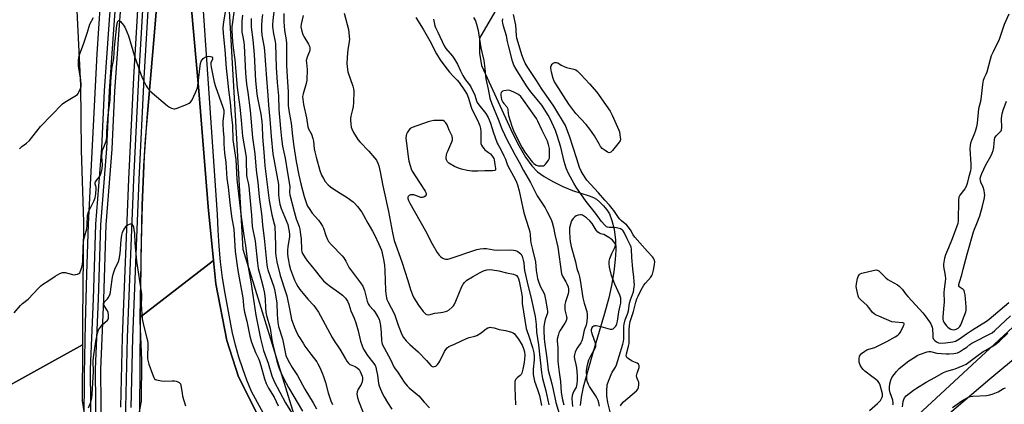
# Model space of a CAD drawing. Units: inches. Extents: x 1279761 to 1285761, y 493452 to 497453.
# Drawn here: x 1283050 to 1283543, y 493833 to 494026 of the extents above; entities that cross this region are included whole.
import ezdxf

# ---------------------------------------------------------------- set-up
doc = ezdxf.new("R2010")
doc.units = ezdxf.units.IN
doc.header["$MEASUREMENT"] = 0
for name, color, linetype in [('BRIDGE-Bridge', 2, 'Continuous'), ('HYDRO-Single Line Stream', 4, 'Continuous'), ('NTRL-Trees', 3, 'Continuous'), ('TRANS-Railroad Bed', 1, 'Continuous'), ('TRANS-Railroad Centerline', 1, 'Continuous'), ('TRANS-Road', 130, 'Continuous'), ('TRANS-Street Sidewalk', 7, 'Continuous'), ('Undefined', 1, 'Continuous')]:
    doc.layers.add(name, color=color, linetype=linetype)

msp = doc.modelspace()

# ---------------------------------------------------------------- linework, layer by layer
at = {"layer": 'BRIDGE-Bridge'}
for points in [[(1283127.33, 494133.2), (1283117.56, 494015.52), (1283114.35, 493978.72), (1283113.21, 493965.7), (1283112.73, 493957.83), (1283112.5, 493952.43), (1283111.66, 493932.85), (1283111.02, 493907.85), (1283110.83, 493885.58), (1283110.75, 493876.76), (1283110.67, 493876.7), (1283110.73, 493875), (1283110.34, 493829.43)], [(1283082.66, 493823.32), (1283082.89, 493848.36), (1283083.28, 493873.38), (1283083.92, 493898.38), (1283084.88, 493923.37), (1283086.43, 493956.13), (1283089.21, 494008.54), (1283090.75, 494033.9)]]:
    msp.add_lwpolyline(points, dxfattribs=at)
at = {"layer": 'HYDRO-Single Line Stream'}
msp.add_lwpolyline([(1283288.29, 494029.54), (1283280.71, 494016.32), (1283280.62, 494008.91), (1283281.57, 494002.79), (1283297.39, 493968.58), (1283300.31, 493962.67), (1283303.74, 493956.86), (1283306.83, 493952.55), (1283309.71, 493949.54), (1283312.99, 493947.2), (1283317.4, 493944.64), (1283322.44, 493942.14), (1283327.28, 493940.13), (1283335.62, 493937.53), (1283337.73, 493936.64), (1283339.18, 493935.79), (1283340.91, 493934.33), (1283342.77, 493932.43), (1283344.47, 493930.4), (1283345.68, 493928.54), (1283346.98, 493925.22), (1283348.02, 493920.73), (1283348.75, 493915.3), (1283348.96, 493910.29), (1283348.63, 493905.56), (1283347.84, 493899.43), (1283346.68, 493892.58), (1283345.4, 493886.49), (1283343.27, 493878.55), (1283337, 493857.7), (1283332.64, 493841.69), (1283331.53, 493836.7), (1283330.98, 493832.63)], dxfattribs=at)
at = {"layer": 'NTRL-Trees'}
msp.add_lwpolyline([(1283626.48, 493944.64), (1283486.85, 493815.33), (1283433.88, 493779.04), (1283399.83, 493755.72), (1283396.08, 493753.16), (1283386.05, 493746.29), (1283372.76, 493744.31), (1283313.24, 493735.46), (1283241.23, 493754.7), (1283193.97, 493807.87), (1283162.34, 493910.59), (1283145.45, 494205.24), (1283157.85, 494238.35), (1283187.15, 494316.55), (1283212.48, 494328.31), (1283308.03, 494327.48), (1283499, 494324.01), (1283584.57, 494401.02)], dxfattribs=at)
at = {"layer": 'TRANS-Railroad Bed'}
for points in [[(1283086.16, 493815.94), (1283085.82, 493850.69), (1283085.82, 493850.81), (1283087.39, 493886.01), (1283088.5, 493923.12), (1283088.51, 493923.25), (1283091.51, 493961.28), (1283092.82, 493990.03), (1283092.83, 493990.1), (1283095.35, 494025.55), (1283097.62, 494056.03)], [(1283102.6, 494055.64), (1283100.34, 494025.19), (1283097.81, 493989.75), (1283096.51, 493961.01), (1283096.5, 493960.92), (1283093.5, 493922.92), (1283092.39, 493885.83), (1283090.82, 493850.65), (1283091.16, 493815.95)], [(1283100.97, 493831.65), (1283101.84, 493866.67), (1283105.02, 493945.84), (1283107.6, 493996.66), (1283110.41, 494044.74)], [(1283115.4, 494044.37), (1283112.6, 493996.38), (1283110.02, 493945.62), (1283106.83, 493866.49), (1283105.97, 493831.55)]]:
    msp.add_lwpolyline(points, dxfattribs=at)
at = {"layer": 'TRANS-Railroad Centerline'}
for points in [[(1283100.82, 493452.49), (1283098.04, 493492.91), (1283096.31, 493534.57), (1283095.29, 493577.42), (1283093.99, 493604.63), (1283092.88, 493627.66), (1283091.87, 493671.22), (1283091.13, 493693.36), (1283090.14, 493714.55), (1283088.44, 493763.11), (1283088.66, 493815.95), (1283088.32, 493850.7), (1283089.89, 493885.92), (1283091, 493923.05), (1283094.01, 493961.12), (1283095.32, 493989.92), (1283097.84, 494025.37), (1283100.11, 494055.83), (1283102.86, 494088.43), (1283105.4, 494128.65), (1283109.42, 494180.28), (1283116.14, 494250.95), (1283120.89, 494307.82), (1283131.93, 494447.25)], [(1283115.62, 493452.49), (1283113.15, 493506.08), (1283109.35, 493551.05), (1283107.31, 493600.11), (1283107.25, 493604.63), (1283106.81, 493638.94), (1283103.76, 493726.15), (1283103.2, 493763.76), (1283103.1, 493799.71), (1283103.47, 493831.6), (1283104.33, 493866.59), (1283107.52, 493945.73), (1283110.1, 493996.52), (1283112.91, 494044.59), (1283113.65, 494051.02), (1283117.18, 494099.8), (1283123.99, 494168.87), (1283125.15, 494186.88), (1283128.91, 494232.33), (1283133.37, 494276.58), (1283136.38, 494313.94), (1283143.13, 494392.46)]]:
    msp.add_lwpolyline(points, dxfattribs=at)
at = {"layer": 'TRANS-Road'}
for points in [[(1283081.75, 493862.93), (1283035.91, 493837.64), (1283036.76, 493893.85), (1283033.66, 493973.28), (1283028.46, 494065.23), (1283025.98, 494130.13), (1283017.86, 494296.62), (1283017.69, 494300.01), (1283011.46, 494361.92), (1283053.17, 494366.2), (1283054.15, 494352.42), (1283057.02, 494302.81), (1283070.55, 494169.06), (1283075.89, 494091.65), (1283080.89, 493992.68), (1283081.13, 493960.35), (1283082.4, 493924.27), (1283081.76, 493875.13)], [(1283147.4, 493905.18), (1283110.75, 493876.76), (1283110.83, 493885.58), (1283111.66, 493932.85), (1283112.5, 493952.43), (1283114.35, 493978.72), (1283117.56, 494015.52), (1283127.33, 494133.2), (1283129.96, 494103.56), (1283140.06, 493990.12), (1283144.76, 493932)]]:
    msp.add_lwpolyline(points, close=True, dxfattribs=at)
msp.add_lwpolyline([(1283498.05, 493813.32), (1283536.28, 493845.84), (1283585.81, 493887.03)], dxfattribs=at)
for points in [[(1283110.34, 493829.43, 0), (1283111.39, 493834.78, 0), (1283111.49, 493855.3, 0), (1283110.73, 493875, 0), (1283110.67, 493876.7, 0), (1283110.75, 493876.76, 0), (1283147.4, 493905.18, 0), (1283148.55, 493893.43, 0), (1283154.03, 493865.15, 0), (1283159.93, 493846.89, 0), (1283176.21, 493814.68, 0)], [(1283035.91, 493837.64, 0), (1283081.75, 493862.93, 0), (1283081.72, 493834.87, 0), (1283082.53, 493829.47, 0), (1283082.74, 493798.31, 0), (1283083.27, 493773.38, 0), (1283086.86, 493662.62, 0), (1283087.54, 493645.38, 0), (1283051.19, 493611.63, 0), (1283050.77, 493617.06, 0), (1283049.32, 493627.85, 0)]]:
    msp.add_polyline3d(points, dxfattribs=at)
at = {"layer": 'TRANS-Street Sidewalk'}
for points in [[(1283176.21, 493814.68), (1283159.93, 493846.89), (1283154.03, 493865.15), (1283148.55, 493893.43), (1283147.4, 493905.18), (1283144.76, 493932), (1283140.06, 493990.12), (1283129.96, 494103.56)], [(1283142.1, 494032.47), (1283149.31, 493928.2), (1283149.54, 493920.25), (1283150.02, 493912.31), (1283150.77, 493904.39), (1283151.78, 493896.5), (1283153.05, 493888.65), (1283156.85, 493868.81), (1283158.31, 493862.86), (1283159.99, 493856.97), (1283161.87, 493851.14), (1283163.97, 493845.39), (1283166.27, 493839.72), (1283193.95, 493789.04)]]:
    msp.add_lwpolyline(points, dxfattribs=at)
at = {"layer": 'Undefined'}
for points, elevation in [([(1283153.27, 494029.48), (1283152.48, 494024.56), (1283152.16, 494021.49), (1283152.28, 494018.78), (1283153.07, 494010.5), (1283153.73, 494001.34), (1283154.5, 493995.42), (1283154.87, 493990.57), (1283155.82, 493984.26), (1283156.21, 493978.32), (1283156.93, 493972.74), (1283157.18, 493965.52), (1283158.59, 493955.59), (1283159.15, 493945.82), (1283159.58, 493941.37), (1283161.23, 493926.91), (1283162.65, 493917.6), (1283163.5, 493912.65), (1283164.72, 493901.85), (1283166.09, 493894.44), (1283168.6, 493877.71), (1283170.97, 493866.14), (1283172.54, 493860.1), (1283173.16, 493858.26), (1283174.87, 493853.69), (1283176.7, 493847.44), (1283177.87, 493844.62), (1283183.54, 493833.95), (1283188.69, 493825.47)], 232), ([(1283157.96, 494031.62), (1283156.68, 494022.14), (1283156.67, 494020.17), (1283157.02, 494014.63), (1283157.35, 494011.63), (1283158.18, 494005.58), (1283159.33, 493991.74), (1283160.61, 493981.88), (1283161.36, 493975.34), (1283161.88, 493967.28), (1283163.74, 493956.78), (1283163.85, 493955.02), (1283164.01, 493947.87), (1283164.17, 493946.72), (1283164.83, 493944.06), (1283165.16, 493942.21), (1283165.55, 493936.6), (1283166.42, 493927.82), (1283166.86, 493922.19), (1283168.24, 493914.82), (1283169.45, 493903.78), (1283169.84, 493901.15), (1283170.39, 493898.72), (1283172.32, 493891.72), (1283173, 493888.59), (1283173.33, 493885.78), (1283173.4, 493881.43), (1283173.64, 493879.25), (1283174.03, 493877.61), (1283175.8, 493871.33), (1283176.69, 493865.36), (1283177.01, 493863.75), (1283179.14, 493854.66), (1283180.09, 493851.63), (1283181.22, 493849.04), (1283182.53, 493846.23), (1283185.03, 493841.64), (1283191.97, 493829.73)], 230), ([(1283177.81, 494031.06), (1283177.08, 494025.18), (1283176.91, 494023.27), (1283176.94, 494022.21), (1283177.45, 494018.55), (1283178.31, 494014.78), (1283178.54, 494013.34), (1283178.76, 494001.68), (1283179.33, 493994.16), (1283180.04, 493987.49), (1283180.19, 493980.64), (1283180.92, 493971.27), (1283181.44, 493966.23), (1283182.01, 493962.28), (1283183.25, 493956.32), (1283184.43, 493949.08), (1283185.49, 493943.18), (1283185.59, 493942.05), (1283185.54, 493939.34), (1283185.7, 493937.93), (1283187.74, 493929.58), (1283188.84, 493926.06), (1283190.27, 493922.13), (1283190.64, 493920.73), (1283191.05, 493918.18), (1283191.29, 493915.97), (1283191.43, 493910.49), (1283191.66, 493909.42), (1283191.98, 493908.66), (1283193.3, 493906.48), (1283194.46, 493904.83), (1283196.15, 493902.73), (1283198.4, 493900.15), (1283200.86, 493897), (1283202.58, 493894.97), (1283203.84, 493893.81), (1283206.04, 493892.03), (1283209.99, 493889.3), (1283212.07, 493887.7), (1283213.52, 493886.23), (1283214.55, 493884.82), (1283215.2, 493883.3), (1283216.22, 493879.91), (1283217.87, 493876.19), (1283218.64, 493873.95), (1283219.87, 493869.99), (1283221.01, 493864.75), (1283221.83, 493862.34), (1283222.58, 493860.8), (1283224.57, 493857.63), (1283227.68, 493853.64), (1283228.34, 493852.6), (1283228.64, 493851.87), (1283228.91, 493850.78), (1283229.49, 493847.71), (1283230.13, 493843.5), (1283230.39, 493842.36), (1283230.67, 493841.55), (1283231.91, 493838.65), (1283232.87, 493836.81), (1283234.5, 493834.05), (1283236.67, 493830.74)], 222), ([(1283212.88, 494028.83), (1283215.04, 494020.68), (1283215.24, 494019.28), (1283215.42, 494017.01), (1283215.46, 494015.88), (1283215.38, 494014.8), (1283214.63, 494010.57), (1283214.45, 494009.12), (1283214.25, 494003.83), (1283214.31, 494002.09), (1283214.75, 493999.53), (1283217.18, 493992.36), (1283217.49, 493991.04), (1283217.63, 493989.94), (1283217.52, 493984.25), (1283217.39, 493982.16), (1283217.11, 493980.73), (1283216.22, 493977.28), (1283216.04, 493976.12), (1283216.04, 493975.28), (1283216.21, 493973.58), (1283216.45, 493971.9), (1283216.65, 493971.08), (1283217.56, 493969.23), (1283219.71, 493965.66), (1283220.67, 493964.53), (1283225.19, 493959.77), (1283228.12, 493956.55), (1283228.98, 493955.39), (1283229.77, 493953.87), (1283230.19, 493952.51), (1283230.94, 493949.46), (1283232.24, 493942.48), (1283232.96, 493939.52), (1283235.11, 493929.7), (1283237.01, 493918.99), (1283237.98, 493915.08), (1283241.79, 493904.45), (1283244.81, 493895.17), (1283246.09, 493890.53), (1283247.05, 493887.91), (1283247.83, 493886.4), (1283250.11, 493882.72), (1283252.43, 493879.62), (1283253.4, 493878.54), (1283253.84, 493878.22), (1283254.28, 493878.05), (1283255.26, 493878.01), (1283258.34, 493878.79), (1283261.26, 493879.07), (1283262.36, 493879.26), (1283264.23, 493879.83), (1283265.47, 493880.49), (1283267.01, 493881.81), (1283267.58, 493882.46), (1283267.88, 493882.94), (1283268.74, 493884.8), (1283271.83, 493892.18), (1283272.4, 493893.22), (1283273.11, 493894.14), (1283274.3, 493895.2), (1283277.12, 493897), (1283281.03, 493899.17), (1283282.62, 493899.92), (1283284.24, 493900.44), (1283285.61, 493900.59), (1283287.08, 493900.46), (1283290.32, 493899.92), (1283294.17, 493899.01), (1283297.75, 493898.3), (1283298.47, 493898.02), (1283299.1, 493897.63), (1283299.82, 493896.76), (1283300.19, 493896.01), (1283300.58, 493894.74), (1283301.75, 493888.96), (1283301.98, 493886.81), (1283302.05, 493883.54), (1283304.05, 493871.07), (1283304.32, 493870.03), (1283305.36, 493867.28), (1283307.15, 493861.56), (1283307.55, 493860.17), (1283307.81, 493858.83), (1283308, 493857.13), (1283308.01, 493855.37), (1283307.55, 493850.73), (1283307.47, 493849.27), (1283307.55, 493848.14), (1283307.81, 493846.46), (1283308.24, 493844.78), (1283309.66, 493840.62), (1283310.64, 493837.49), (1283311.68, 493832.51)], 216), ([(1283351.21, 493832.32), (1283351.71, 493833.3), (1283352.71, 493834.31), (1283359.28, 493839.94), (1283359.97, 493840.79), (1283360.25, 493841.59), (1283360.45, 493843.04), (1283360.39, 493844.2), (1283360.15, 493844.94), (1283359.43, 493846.52), (1283359.28, 493847.32), (1283359.54, 493848.67), (1283360.57, 493851.52), (1283360.64, 493852.06), (1283360.57, 493852.56), (1283360.22, 493853.2), (1283359.67, 493853.69), (1283357.14, 493854.71), (1283355.23, 493855.92), (1283354.46, 493856.65), (1283354.24, 493857.06), (1283354.14, 493857.48), (1283354.23, 493858.49), (1283355.28, 493862.17), (1283355.54, 493863.61), (1283355.66, 493866.49), (1283355.61, 493870.47), (1283355.75, 493872.62), (1283356.18, 493874.63), (1283357.81, 493879.57), (1283358.96, 493884.28), (1283359.48, 493885.9), (1283360.04, 493887.25), (1283361.44, 493890.19), (1283362.86, 493892.72), (1283363.72, 493893.86), (1283366.41, 493896.82), (1283366.98, 493897.66), (1283367.3, 493898.36), (1283367.8, 493900.27), (1283368.32, 493903.06), (1283368.39, 493904.47), (1283368.18, 493905.56), (1283367.83, 493906.32), (1283367.34, 493907), (1283364.83, 493909.58), (1283360.88, 493913.98), (1283358.47, 493916.81), (1283357.66, 493917.95), (1283356.31, 493920.45), (1283355.18, 493922), (1283354.41, 493922.8), (1283351.76, 493924.99), (1283350.9, 493925.81), (1283350.2, 493926.71), (1283347.99, 493930.07), (1283347.14, 493931.17), (1283345.7, 493932.84), (1283343.42, 493935.28), (1283340.2, 493939.03), (1283336.36, 493943.12), (1283334.48, 493945.38), (1283332.5, 493948.18), (1283331.5, 493949.91), (1283330.7, 493951.71), (1283329.44, 493956.02), (1283325.7, 493967.31), (1283324.43, 493970.92), (1283323.69, 493972.62), (1283317.94, 493982.39), (1283311.72, 493991.22), (1283309.16, 493995.2), (1283304.83, 494001.69), (1283303.52, 494003.92), (1283302.66, 494005.87), (1283301.91, 494008.02), (1283299.97, 494014.17), (1283299.41, 494016.42), (1283299.24, 494017.8), (1283298.87, 494022.92), (1283297.74, 494028.26)], 212), ([(1283545.7, 494028.48), (1283543.41, 494023.28), (1283540.94, 494015.71), (1283537.85, 494009.59), (1283536.88, 494007.48), (1283536.32, 494005.68), (1283534.75, 493999.35), (1283534.3, 493998.25), (1283533.32, 493996.49), (1283532.88, 493995.15), (1283532.5, 493993.17), (1283531.94, 493987.26), (1283531.51, 493984.76), (1283530.62, 493981), (1283529.82, 493973.93), (1283529.51, 493971.99), (1283528.89, 493969.74), (1283528.41, 493968.42), (1283527, 493965.15), (1283526.56, 493963.81), (1283526.31, 493962.73), (1283526.24, 493961.03), (1283526.73, 493953.38), (1283526.69, 493951.39), (1283526.53, 493949.99), (1283525.47, 493946.46), (1283524.91, 493943.69), (1283524.43, 493942.19), (1283523.73, 493940.94), (1283521.23, 493937.81), (1283520.75, 493936.76), (1283520.58, 493935.33), (1283520.37, 493925.05), (1283520.22, 493923.56), (1283517.42, 493915.9), (1283515.61, 493911.39), (1283514.05, 493907.88), (1283513.57, 493906.28), (1283513.12, 493904.36), (1283512.98, 493903.26), (1283513.01, 493902.14), (1283513.84, 493897.57), (1283513.97, 493896.01), (1283513.85, 493894.61), (1283513.33, 493890.79), (1283513.26, 493889.07), (1283513.36, 493884.41), (1283512.98, 493880.99), (1283512.7, 493876.84), (1283512.7, 493875.73), (1283512.88, 493874.98), (1283513.2, 493874.32), (1283513.82, 493873.31), (1283514.53, 493872.35), (1283515.17, 493871.74), (1283515.9, 493871.22), (1283516.67, 493870.78), (1283517.21, 493870.57), (1283518.29, 493870.48), (1283518.84, 493870.56), (1283519.39, 493870.75), (1283520.4, 493871.34), (1283521.19, 493872.15), (1283521.64, 493872.87), (1283521.99, 493873.68), (1283523.29, 493877.29), (1283524.13, 493879.37), (1283524.36, 493880.21), (1283524.36, 493881.96), (1283523.83, 493887.9), (1283523.62, 493889.35), (1283523.33, 493890.1), (1283522.88, 493890.67), (1283521.3, 493891.67), (1283520.97, 493891.97), (1283520.75, 493892.49), (1283520.76, 493893.15), (1283521.03, 493894.28), (1283522.15, 493898.02), (1283522.81, 493900.82), (1283524.86, 493908.36), (1283528.07, 493919.54), (1283528.49, 493920.74), (1283529.76, 493923.63), (1283531.21, 493927.51), (1283532.6, 493932.38), (1283533.38, 493935.76), (1283533.66, 493937.69), (1283533.62, 493938.8), (1283533.35, 493940.19), (1283532.9, 493941.85), (1283531.79, 493944.39), (1283531.55, 493945.15), (1283531.46, 493946.24), (1283531.65, 493947.35), (1283532.18, 493948.73), (1283534.17, 493953.06), (1283536.78, 493957.37), (1283537.46, 493958.83), (1283537.89, 493960.16), (1283538.26, 493961.72), (1283538.59, 493965.62), (1283538.79, 493966.59), (1283539.38, 493967.48), (1283541.53, 493969.65), (1283541.83, 493970.08), (1283542.03, 493970.57), (1283542.16, 493971.7), (1283542.06, 493976.08), (1283542.17, 493977.45), (1283542.4, 493978.53), (1283542.95, 493980.38), (1283544.62, 493984.79)], 212), ([(1283050.23, 493961.07), (1283051.41, 493962.23), (1283053.8, 493963.88), (1283055.31, 493965.23), (1283060.76, 493972.2), (1283071.8, 493983.48), (1283072.96, 493984.38), (1283078.04, 493987.41), (1283079.23, 493988.25), (1283079.6, 493988.66), (1283080.04, 493989.36), (1283080.86, 493991.15), (1283081.13, 493992.13), (1283081.18, 493993.13), (1283080.97, 493995.33), (1283079.85, 494002.48), (1283079.77, 494005.01), (1283079.99, 494006.92), (1283080.44, 494008.51), (1283082.3, 494013.36), (1283084.4, 494019.4), (1283085.55, 494023.41), (1283087.39, 494026.82)], 232), ([(1283085.2, 493930.1), (1283087.55, 493934.87), (1283087.89, 493935.69), (1283088.13, 493936.54), (1283088.44, 493938.57), (1283088.66, 493940.91), (1283088.6, 493941.75), (1283088.17, 493943.38), (1283088.19, 493944.03), (1283088.38, 493944.52), (1283088.67, 493944.97), (1283090.1, 493946.77), (1283090.68, 493947.72), (1283091.19, 493948.99), (1283091.6, 493951), (1283091.79, 493953.25), (1283091.58, 493957.14), (1283091.7, 493959.14), (1283091.88, 493960.26), (1283092.12, 493961.09), (1283093.6, 493964.9), (1283093.99, 493966.81), (1283094.01, 493970), (1283094.16, 493972.03), (1283094.73, 493977.82), (1283095.73, 493985.55), (1283096.07, 493994.63), (1283096.46, 494000.52), (1283096.66, 494001.97), (1283097.37, 494005.22), (1283097.54, 494006.31), (1283097.86, 494011.8), (1283099.01, 494022.81), (1283099.34, 494024.44), (1283099.64, 494025.03), (1283099.9, 494025.22), (1283100.24, 494025.14), (1283100.81, 494024.69), (1283102.36, 494022.96), (1283102.98, 494021.96), (1283104.1, 494019.57), (1283104.81, 494017.64), (1283107.81, 494007.41), (1283111.13, 493997.83), (1283111.85, 493996.21), (1283113.71, 493992.53), (1283114.31, 493991.54), (1283115.35, 493990.26)], 234), ([(1283161.92, 494027.83), (1283161.67, 494024.9), (1283161.53, 494022.27), (1283161.66, 494019.38), (1283161.87, 494017.93), (1283162.56, 494014.43), (1283162.78, 494012.77), (1283163.48, 493998.93), (1283163.77, 493995.13), (1283163.99, 493993.37), (1283164.68, 493989.19), (1283165.73, 493980.22), (1283166.98, 493966.73), (1283168.19, 493958.51), (1283168.83, 493950.38), (1283169.66, 493944.22), (1283170.3, 493936.94), (1283171.6, 493927.1), (1283171.98, 493922.81), (1283172.81, 493916.28), (1283174.1, 493902.94), (1283174.32, 493901.81), (1283174.71, 493900.45), (1283177.58, 493891.97), (1283178.15, 493889.81), (1283179.07, 493883.96), (1283179.27, 493878.16), (1283179.58, 493874.03), (1283180.03, 493872.04), (1283181.91, 493865.86), (1283183.69, 493857.65), (1283184.14, 493856.34), (1283185.42, 493853.87), (1283186.83, 493851.53), (1283189.5, 493847.52), (1283193.17, 493840.77), (1283197.27, 493833.94), (1283199.02, 493830.81)], 228), ([(1283166.34, 494026.18), (1283166.23, 494023.57), (1283166.27, 494021.89), (1283167.06, 494015.53), (1283167.77, 494008.3), (1283168.43, 493995.09), (1283169.09, 493988.58), (1283169.44, 493986.35), (1283171.12, 493978.38), (1283171.58, 493974.64), (1283171.75, 493972.39), (1283171.92, 493967.04), (1283172.66, 493959.29), (1283172.89, 493954.8), (1283173.08, 493952.55), (1283174.38, 493943.24), (1283175.24, 493935.2), (1283176.72, 493927.9), (1283177.89, 493923.55), (1283178.09, 493922.36), (1283178.46, 493912.84), (1283178.53, 493909.09), (1283178.66, 493907.41), (1283179.19, 493904.5), (1283180.89, 493897.56), (1283183.52, 493889.46), (1283184.1, 493887.39), (1283185.68, 493880.17), (1283186.57, 493875.57), (1283187.25, 493873.5), (1283188.05, 493871.53), (1283189.33, 493868.67), (1283190.14, 493867.15), (1283192.26, 493863.69), (1283193.23, 493862.24), (1283196.18, 493858.21), (1283199.15, 493854.42), (1283199.72, 493853.49), (1283200.61, 493851.64), (1283202.07, 493848.45), (1283202.59, 493847.1), (1283203.48, 493844.12), (1283204.84, 493838.82), (1283206.18, 493834.85), (1283207.06, 493833.02)], 226), ([(1283171.97, 494028.25), (1283171.56, 494025.52), (1283171.38, 494022.81), (1283171.39, 494020.36), (1283171.63, 494017.96), (1283172.72, 494011.72), (1283172.95, 494009.97), (1283173.49, 494002.97), (1283173.72, 493998.31), (1283174.6, 493987.71), (1283174.92, 493982.89), (1283175.61, 493975.85), (1283176.26, 493967.16), (1283177.11, 493958.53), (1283179.96, 493943.1), (1283180.06, 493941.97), (1283179.96, 493939.5), (1283180, 493938.04), (1283180.28, 493935.36), (1283180.62, 493933.4), (1283181.3, 493931.1), (1283184.57, 493923.07), (1283185.05, 493921.37), (1283185.4, 493919.61), (1283185.54, 493918.17), (1283185.52, 493917.08), (1283184.64, 493911.96), (1283184.52, 493910.26), (1283184.51, 493908.65), (1283184.64, 493906.77), (1283184.91, 493905.07), (1283185.36, 493903.05), (1283186.07, 493900.56), (1283188, 493895.22), (1283188.75, 493893.64), (1283189.58, 493892.12), (1283190.6, 493890.66), (1283192.28, 493888.56), (1283194.63, 493885.84), (1283197.64, 493882.55), (1283200.01, 493879.23), (1283201.04, 493877.48), (1283206.84, 493866.66), (1283207.9, 493864.98), (1283210.76, 493860.83), (1283213.47, 493855.98), (1283214.19, 493854.82), (1283215, 493853.78), (1283215.77, 493853.14), (1283216.66, 493852.68), (1283218.41, 493851.99), (1283219.33, 493851.43), (1283220.32, 493850.52), (1283220.93, 493849.58), (1283221.92, 493847.16), (1283222.1, 493846.37), (1283222.11, 493845.49), (1283221.85, 493844.41), (1283221.33, 493843.1), (1283219.92, 493840.67), (1283219.37, 493839.35), (1283219.23, 493838.26), (1283219.46, 493836.6), (1283219.98, 493834.96), (1283224.33, 493823.86)], 224), ([(1283248.69, 494026.69), (1283252.38, 494020.97), (1283255.73, 494015.02), (1283259.18, 494008.56), (1283261, 494005.6), (1283263.24, 494002.4), (1283265.67, 493999.43), (1283267.59, 493997.17), (1283269.4, 493995.43), (1283270.44, 493994.25), (1283273.24, 493990.05), (1283274.39, 493988.17), (1283274.88, 493987.2), (1283275.17, 493986.44), (1283276.26, 493982.39), (1283276.63, 493981.31), (1283280.22, 493974.14), (1283280.84, 493972.54), (1283281.1, 493971.19), (1283281.23, 493969.5), (1283281.24, 493964.47), (1283281.35, 493963.64), (1283281.58, 493962.86), (1283282.1, 493961.93), (1283282.78, 493961.1), (1283283.38, 493960.54), (1283285.21, 493959.23), (1283286.07, 493958.47), (1283287.22, 493957.22), (1283287.78, 493956.24), (1283288.02, 493955.46), (1283288.31, 493953.14), (1283288.72, 493951.1), (1283288.66, 493950.58), (1283288.44, 493950.33), (1283288.25, 493950.24), (1283287.21, 493950.08), (1283283.3, 493949.98), (1283279.79, 493949.75), (1283276.86, 493949.8), (1283275.69, 493949.92), (1283274.53, 493950.16), (1283271.63, 493950.87), (1283270.05, 493951.34), (1283268.18, 493952.17), (1283265.31, 493953.77), (1283264.87, 493954.14), (1283264.55, 493954.54), (1283264.11, 493955.44), (1283264.01, 493955.96), (1283264.01, 493956.81), (1283264.33, 493958.81), (1283264.74, 493959.92), (1283266.79, 493964.55), (1283267.07, 493965.37), (1283267.19, 493966.19), (1283266.93, 493967.27), (1283265.43, 493970.32), (1283264.46, 493973.08), (1283263.84, 493974), (1283263.08, 493974.76), (1283262.39, 493975.12), (1283261.28, 493975.24), (1283257.77, 493975.12), (1283256.33, 493974.93), (1283254.94, 493974.51), (1283246.92, 493971.7), (1283245.94, 493971.16), (1283245.21, 493970.36), (1283244.6, 493969.42), (1283244.09, 493968.43), (1283243.88, 493967.64), (1283243.82, 493966.52), (1283244.07, 493963.7), (1283244.94, 493957.13), (1283245.33, 493954.9), (1283245.91, 493952.61), (1283246.44, 493950.92), (1283246.95, 493949.88), (1283250.53, 493944.21), (1283253.43, 493939.84), (1283253.82, 493939.11), (1283253.97, 493938.4), (1283253.85, 493937.97), (1283253.38, 493937.36), (1283252.76, 493936.86), (1283252.05, 493936.58), (1283251.27, 493936.67), (1283249.08, 493937.52), (1283247.71, 493937.91), (1283246.89, 493938.06), (1283246.13, 493938.03), (1283245.49, 493937.7), (1283245, 493937.19), (1283244.81, 493936.78), (1283244.81, 493936.08), (1283245.1, 493935.07), (1283245.67, 493933.8), (1283253.57, 493919.95), (1283256.93, 493913.4), (1283259.48, 493909.18), (1283260.49, 493907.8), (1283261.27, 493907.01), (1283261.92, 493906.51), (1283262.88, 493906.03), (1283263.65, 493905.83), (1283264.7, 493905.82), (1283265.52, 493905.98), (1283279.33, 493910.56), (1283281, 493910.95), (1283282.7, 493911.19), (1283284.12, 493911.14), (1283287.82, 493910.45), (1283289.41, 493910.26), (1283296.03, 493910.44), (1283297.69, 493910.33), (1283298.75, 493910.07), (1283299.79, 493909.6), (1283300.75, 493909), (1283301.29, 493908.45), (1283301.94, 493907.29), (1283302.56, 493905.37), (1283302.8, 493904.13), (1283303.01, 493901.62), (1283303.25, 493900.2), (1283305.07, 493892.14), (1283306.41, 493886.94), (1283308.52, 493877.02), (1283309, 493873.12), (1283309.2, 493869.21), (1283310.13, 493862.97), (1283311.61, 493849.09), (1283312.2, 493846.15), (1283313.84, 493839.93), (1283315.31, 493832.81)], 214), ([(1283257.58, 494025.9), (1283258.31, 494022.59), (1283258.55, 494021.79), (1283259.77, 494019.33), (1283262.92, 494012.51), (1283263.85, 494011.15), (1283267.16, 494007.34), (1283268.18, 494005.93), (1283269.6, 494003.42), (1283271.09, 493999.98), (1283272.3, 493997.69), (1283273.7, 493995.49), (1283275.66, 493993.11), (1283276.33, 493992.05), (1283278.25, 493987.86), (1283279.18, 493985.02), (1283279.51, 493984.28), (1283280.33, 493983.07), (1283283.79, 493978.67), (1283284.98, 493976.63), (1283285.49, 493975.56), (1283286.11, 493973.92), (1283287.44, 493969.59), (1283289.55, 493963.84), (1283289.99, 493962.99), (1283291.39, 493960.65), (1283292.9, 493957.51), (1283293.59, 493955.92), (1283294.5, 493953.32), (1283294.99, 493952.21), (1283298.47, 493945.85), (1283299.2, 493944.34), (1283299.66, 493943.04), (1283300.44, 493940.05), (1283302.83, 493929.02), (1283305.4, 493921.11), (1283305.86, 493919.48), (1283306.08, 493918.15), (1283306.25, 493915.36), (1283306.42, 493914.02), (1283307.15, 493910.67), (1283308.67, 493904.42), (1283308.98, 493900.13), (1283309.69, 493896.16), (1283310.14, 493894.6), (1283310.85, 493892.72), (1283311.33, 493891.69), (1283312.62, 493889.33), (1283313.13, 493888.09), (1283313.68, 493885.65), (1283314.52, 493881.01), (1283314.7, 493879.6), (1283314.67, 493878.81), (1283314.43, 493877.85), (1283313.55, 493875.54), (1283313.18, 493874.17), (1283312.92, 493871.88), (1283312.89, 493869.85), (1283312.99, 493866.08), (1283313.13, 493864.41), (1283314.37, 493856.24), (1283315.08, 493850.29), (1283316.95, 493843.35), (1283318.3, 493836.53), (1283318.86, 493834.07), (1283320.53, 493828.55)], 212), ([(1283277.66, 494026.78), (1283278.63, 494025.03), (1283279.22, 494023.4), (1283279.99, 494020.31), (1283281.36, 494011.57), (1283282.79, 494005.24), (1283283.37, 494001.22), (1283283.6, 493997.39), (1283283.79, 493996.1), (1283284.97, 493990.92), (1283285.9, 493986.31), (1283286.74, 493983.49), (1283289.97, 493975.93), (1283291.89, 493971.04), (1283293.14, 493968.16), (1283294.02, 493966.35), (1283298.36, 493958.25), (1283300.59, 493954.29), (1283302.72, 493950.2), (1283306.24, 493944.19), (1283309.57, 493937.41), (1283313.47, 493931.43), (1283314.43, 493929.82), (1283316.19, 493926.35), (1283316.7, 493925.17), (1283317.06, 493924.09), (1283317.72, 493921.6), (1283318.3, 493918.19), (1283319.85, 493911.81), (1283321.74, 493898.49), (1283322.22, 493897.21), (1283323.9, 493894.5), (1283324.42, 493893.49), (1283324.98, 493891.9), (1283325.14, 493890.77), (1283325.15, 493889.6), (1283325.02, 493888.47), (1283323.75, 493884.43), (1283323.44, 493883.03), (1283323.31, 493881.91), (1283323.32, 493881.09), (1283323.42, 493880.36), (1283324.25, 493877.15), (1283324.31, 493876.33), (1283324.25, 493875.78), (1283323.99, 493874.98), (1283323.34, 493873.7), (1283320.95, 493869.93), (1283320.41, 493868.93), (1283319.97, 493867.6), (1283319.62, 493865.67), (1283319.62, 493864.84), (1283319.88, 493861.35), (1283319.86, 493857.06), (1283319.93, 493854.5), (1283320.46, 493849.23), (1283321.24, 493844.57), (1283321.58, 493839.13), (1283322.18, 493835.33), (1283322.84, 493832.85)], 210), ([(1283346.02, 493829.38), (1283344.86, 493834.01), (1283344.43, 493837.43), (1283344.33, 493839.72), (1283344.66, 493842.82), (1283345.25, 493844.8), (1283346.54, 493848.13), (1283347.11, 493849.18), (1283348.73, 493851.7), (1283349.3, 493852.89), (1283350.54, 493857.22), (1283352.5, 493863.31), (1283352.76, 493864.56), (1283352.88, 493865.9), (1283352.98, 493869.44), (1283352.91, 493872.21), (1283353.04, 493873.34), (1283353.66, 493875.48), (1283354.94, 493878.83), (1283355.2, 493879.96), (1283355.77, 493883.79), (1283356.28, 493885.49), (1283357.69, 493889.45), (1283358.18, 493891.88), (1283358.24, 493892.99), (1283358.18, 493894.42), (1283357.98, 493896.7), (1283357.38, 493900.98), (1283356.95, 493906.67), (1283356.82, 493910.76), (1283356.63, 493911.87), (1283356.32, 493912.69), (1283354.58, 493916.03), (1283353.11, 493919.21), (1283352.64, 493919.89), (1283352.27, 493920.25), (1283351.19, 493920.91), (1283349.23, 493921.47), (1283348.07, 493921.65), (1283345.55, 493921.69), (1283344.76, 493921.81), (1283344.24, 493922.05), (1283343.43, 493922.77), (1283341.77, 493924.72), (1283338.74, 493928.83), (1283334.04, 493934.62), (1283329.02, 493941.83), (1283327.86, 493943.8), (1283325.24, 493948.71), (1283323.99, 493951.32), (1283323, 493954.74), (1283321.33, 493961.85), (1283319.53, 493967.66), (1283318.64, 493970.11), (1283316.09, 493975.95), (1283314.95, 493977.93), (1283311.78, 493982.81), (1283306.38, 493989.53), (1283304.17, 493992.61), (1283299.01, 494000.83), (1283297.82, 494002.94), (1283297.12, 494004.84), (1283295.25, 494012.07), (1283294.64, 494014.68), (1283294.17, 494017.49), (1283292.6, 494022.47), (1283292.28, 494023.84), (1283292.22, 494024.92), (1283292.35, 494026.02)], 210), ([(1283115.35, 493990.26), (1283116.63, 493989.04), (1283124.43, 493982.48), (1283125.4, 493981.79), (1283126.47, 493981.32), (1283127.58, 493981.06), (1283128.14, 493981.08), (1283128.7, 493981.2), (1283133.94, 493983.23), (1283135.28, 493983.82), (1283135.96, 493984.29), (1283136.61, 493985.21), (1283138.6, 493989.55), (1283139.37, 493991.47), (1283139.8, 493993.86), (1283140.67, 494002.62), (1283140.9, 494003.77), (1283141.3, 494004.86), (1283141.73, 494005.59), (1283142.3, 494006.2), (1283143.27, 494006.83), (1283144.33, 494007.28), (1283145.12, 494007.4), (1283145.87, 494007.28), (1283146.54, 494007), (1283146.92, 494006.62), (1283147, 494006.29), (1283146.92, 494005.82), (1283146.17, 494004.09), (1283146.05, 494003.28), (1283146.2, 494001.87), (1283146.7, 493999.3), (1283147.83, 493994.4), (1283148.43, 493992.13), (1283150.18, 493987.09), (1283152.13, 493981.91), (1283152.57, 493980.28), (1283152.6, 493978.77), (1283152.14, 493974.78), (1283152.07, 493973.45), (1283152.26, 493970.17), (1283152.68, 493966.7), (1283152.63, 493963.49), (1283152.76, 493961.14), (1283152.99, 493958.79), (1283153.59, 493954.16), (1283154.15, 493946.16), (1283154.72, 493941.9), (1283155.54, 493933.95), (1283156.47, 493927.08), (1283157.55, 493920.84), (1283158.35, 493909.6), (1283159.55, 493900.07), (1283162.15, 493886.4), (1283162.32, 493884.95), (1283162.41, 493882.42), (1283162.56, 493881.03), (1283162.93, 493879.33), (1283164.17, 493874.8), (1283165.64, 493867.31), (1283166.48, 493864.17), (1283168.41, 493859.15), (1283169.99, 493856.05), (1283170.54, 493854.7), (1283171.17, 493852.61), (1283172.89, 493845.95), (1283173.75, 493843.51), (1283174.95, 493841.21), (1283177.88, 493836.67), (1283179.74, 493832.31)], 234), ([(1283047.65, 493879.01), (1283050.8, 493882.59), (1283051.77, 493883.53), (1283054.55, 493885.72), (1283059.81, 493891.36), (1283060.87, 493892.4), (1283061.77, 493893.12), (1283064.89, 493895.06), (1283068.2, 493897.36), (1283070.46, 493898.55), (1283071.75, 493899.07), (1283072.27, 493899.17), (1283073.11, 493899.13), (1283076.83, 493898.18), (1283077.97, 493898.01), (1283078.52, 493898.05), (1283079.3, 493898.29), (1283080.02, 493898.68), (1283080.41, 493899.02), (1283080.7, 493899.46), (1283081.01, 493900.21), (1283081.49, 493901.84), (1283081.78, 493903.21), (1283081.92, 493904.92), (1283082.12, 493911.66), (1283082.36, 493914.7), (1283082.84, 493916.94), (1283083.92, 493920.93), (1283084.18, 493922.76), (1283084.4, 493927.67), (1283084.71, 493928.95), (1283085.2, 493930.1)], 234), ([(1283340.79, 493832.21), (1283340.42, 493833.95), (1283340.07, 493835.09), (1283339.48, 493836.34), (1283338.81, 493837.52), (1283335.71, 493842.11), (1283335.21, 493843.13), (1283334.59, 493844.73), (1283334.4, 493845.56), (1283334.32, 493846.44), (1283334.3, 493850.02), (1283334.79, 493852.85), (1283335.45, 493855.33), (1283336.56, 493857.67), (1283338.61, 493861.18), (1283338.97, 493862.2), (1283338.98, 493862.95), (1283338.79, 493863.79), (1283337.19, 493867.98), (1283336.83, 493869.11), (1283336.74, 493869.7), (1283336.74, 493870.57), (1283336.83, 493871.13), (1283337.01, 493871.64), (1283337.33, 493872.05), (1283337.98, 493872.49), (1283338.48, 493872.62), (1283339, 493872.62), (1283341.46, 493872.14), (1283346, 493870.78), (1283346.55, 493870.7), (1283347.07, 493870.73), (1283347.55, 493870.93), (1283347.99, 493871.26), (1283348.89, 493872.28), (1283349.43, 493873.35), (1283349.8, 493874.72), (1283350.37, 493879.35), (1283351.1, 493882.39), (1283351.35, 493883.83), (1283351.44, 493885.24), (1283351.37, 493886.25), (1283350.93, 493887.8), (1283348.48, 493893.22), (1283346.78, 493897.61), (1283345.79, 493901.8), (1283345.57, 493903.47), (1283345.66, 493904.81), (1283345.97, 493906.18), (1283346.99, 493908.67), (1283348.48, 493911.68), (1283348.69, 493912.39), (1283348.7, 493913.08), (1283348.42, 493913.79), (1283347.96, 493914.47), (1283347.21, 493915.31), (1283346.4, 493915.98), (1283345.45, 493916.6), (1283342.86, 493918.07), (1283342.06, 493918.22), (1283341.42, 493918.43), (1283340.73, 493918.77), (1283339.96, 493919.31), (1283339.04, 493920.32), (1283337.01, 493923.6), (1283335.89, 493924.96), (1283334.17, 493926.51), (1283333.26, 493927.2), (1283332.24, 493927.74), (1283331.71, 493927.92), (1283331.16, 493928), (1283330.06, 493927.86), (1283329.03, 493927.43), (1283328.35, 493926.9), (1283327.53, 493926.09), (1283326.98, 493925.42), (1283326.7, 493924.94), (1283326.14, 493923.37), (1283325.76, 493921.45), (1283325.73, 493919.72), (1283325.84, 493916.35), (1283326.06, 493914.57), (1283326.62, 493912.08), (1283328.76, 493904.47), (1283329.45, 493901.06), (1283330.37, 493898.24), (1283330.72, 493896.89), (1283331.05, 493895.21), (1283332.43, 493886.5), (1283333.13, 493883.69), (1283334.35, 493879.53), (1283334.57, 493878.07), (1283334.61, 493876.64), (1283334.46, 493874.68), (1283334.29, 493873.58), (1283334.06, 493872.82), (1283333.05, 493870.25), (1283332.17, 493866.02), (1283331.86, 493864.92), (1283331.32, 493863.85), (1283329.84, 493861.81), (1283329.4, 493861.08), (1283328.58, 493859.21), (1283328.17, 493857.83), (1283328.11, 493857.04), (1283328.21, 493855.99), (1283328.97, 493853.09), (1283329.26, 493851.38), (1283329.59, 493847.65), (1283329.62, 493845.29), (1283329.47, 493843.57), (1283329.27, 493842.45), (1283328.98, 493841.69), (1283327.89, 493839.79), (1283327.33, 493838.58), (1283327.04, 493837.48), (1283326.92, 493836.04), (1283327.02, 493834.04), (1283327.22, 493832.05)], 208), ([(1283084.75, 493831.41), (1283086, 493834.27), (1283086.44, 493836.18), (1283086.65, 493838.19), (1283087.34, 493849.5), (1283087.34, 493850.65), (1283087.14, 493853.47), (1283087.18, 493854.96), (1283087.52, 493857.92), (1283088.48, 493864.58), (1283088.78, 493866.29), (1283089.35, 493868.79), (1283089.9, 493870.38), (1283090.79, 493871.79), (1283091.72, 493872.88), (1283094.3, 493875.31), (1283094.76, 493875.99), (1283094.9, 493876.52), (1283094.92, 493877.95), (1283094.71, 493879.09), (1283094.35, 493879.86), (1283093.11, 493881.82), (1283092.73, 493882.56), (1283092.58, 493883.27), (1283092.66, 493883.94), (1283092.84, 493884.39), (1283093.14, 493884.8), (1283094.34, 493885.94), (1283094.69, 493886.38), (1283095.44, 493887.95), (1283095.76, 493889.07), (1283096.08, 493890.75), (1283096.88, 493896.85), (1283097.14, 493898.29), (1283098.02, 493900.75), (1283099.85, 493904.67), (1283100.22, 493905.75), (1283100.62, 493908.56), (1283101.22, 493915.43), (1283101.53, 493917.72), (1283101.87, 493919.12), (1283102.56, 493920.66), (1283103.11, 493921.54), (1283103.72, 493922.33), (1283104.56, 493922.99), (1283105.33, 493923.34), (1283105.83, 493923.47), (1283106.28, 493923.43), (1283106.46, 493923.33), (1283106.89, 493922.82), (1283107.31, 493921.89), (1283107.6, 493920.55), (1283107.79, 493918.74), (1283108.01, 493913.84), (1283108.9, 493904.76), (1283109.8, 493898.21), (1283110.88, 493891.65)], 236), ([(1283475.98, 493830.11), (1283479.96, 493833.63), (1283481.4, 493835.09), (1283482.02, 493836.02), (1283482.32, 493836.77), (1283482.44, 493837.29), (1283482.41, 493838.33), (1283481.23, 493842.81), (1283480.79, 493843.95), (1283480.12, 493844.79), (1283479.03, 493845.72), (1283477.19, 493847.15), (1283473.58, 493849.75), (1283472.79, 493850.52), (1283472.11, 493851.38), (1283471.31, 493852.79), (1283470.83, 493854.3), (1283470.77, 493855.94), (1283470.98, 493857.24), (1283471.4, 493857.92), (1283472.02, 493858.51), (1283473.68, 493859.77), (1283474.68, 493860.4), (1283475.62, 493860.78), (1283478.61, 493861.56), (1283479.69, 493862), (1283484.67, 493864.64), (1283488.84, 493866.98), (1283490.09, 493867.78), (1283490.77, 493868.4), (1283491.41, 493869.33), (1283493.05, 493872.4), (1283493.34, 493873.11), (1283493.4, 493873.5), (1283493.24, 493873.77), (1283492.62, 493873.96), (1283488.81, 493874.19), (1283487.21, 493874.5), (1283480.63, 493877.19), (1283479.03, 493877.93), (1283478.13, 493878.53), (1283477.54, 493879.09), (1283475.57, 493881.66), (1283474.72, 493882.64), (1283471.42, 493885.55), (1283470.68, 493886.52), (1283470.26, 493887.51), (1283469.57, 493890.36), (1283469.32, 493892.03), (1283469.39, 493893.48), (1283469.9, 493896.13), (1283470.23, 493897.15), (1283470.77, 493897.96), (1283471.35, 493898.42), (1283472.14, 493898.73), (1283478.44, 493900.29), (1283479.28, 493900.38), (1283479.73, 493900.35), (1283480.26, 493900.16), (1283480.66, 493899.91), (1283481.51, 493899.17), (1283484.16, 493896.51), (1283485.19, 493895.62), (1283486.29, 493894.9), (1283489.92, 493892.92), (1283490.75, 493892.35), (1283491.32, 493891.84), (1283492.45, 493890.56), (1283494.04, 493888.45), (1283495.14, 493887.14), (1283499.09, 493882.7), (1283502.65, 493878.94), (1283503.89, 493877.48), (1283506.03, 493874.42), (1283506.64, 493873.42), (1283507.02, 493872.63), (1283507.29, 493871.79), (1283507.46, 493870.92), (1283507.6, 493867.69), (1283507.74, 493866.54), (1283508.04, 493865.79), (1283508.7, 493865.01), (1283509.51, 493864.39), (1283510.14, 493864.06), (1283510.6, 493863.92), (1283511.43, 493863.82), (1283514.05, 493863.91), (1283517.65, 493864.41), (1283518.98, 493864.79), (1283521.03, 493865.86), (1283524.49, 493868.38), (1283527.55, 493870.46), (1283534.54, 493874.81), (1283535.97, 493875.76), (1283545.8, 493884.12)], 214), ([(1283110.88, 493891.65), (1283111.19, 493889.59), (1283111.3, 493888.24), (1283111.33, 493886.63), (1283111.13, 493883.25), (1283111.71, 493875.86), (1283112.29, 493872.81), (1283114.1, 493866.26), (1283114.33, 493865.14), (1283114.49, 493863.72), (1283114.61, 493861.72), (1283114.36, 493857.92), (1283114.42, 493855.97), (1283114.7, 493854.56), (1283115.08, 493853.16), (1283116.8, 493848.21), (1283117.46, 493846.63), (1283117.95, 493845.97), (1283118.38, 493845.63), (1283118.88, 493845.4), (1283119.72, 493845.16), (1283121.46, 493844.85), (1283122.64, 493844.75), (1283126.78, 493844.96), (1283127.96, 493844.92), (1283128.78, 493844.74), (1283129.56, 493844.46), (1283130.26, 493844.1), (1283130.63, 493843.77), (1283130.89, 493843.32), (1283131.11, 493842.52), (1283131.67, 493838.72), (1283131.98, 493837.27), (1283133.46, 493832.42)], 236), ([(1283487.69, 493832.81), (1283487.83, 493833.24), (1283487.87, 493833.74), (1283487.59, 493835.17), (1283486.34, 493838.93), (1283485.98, 493840.34), (1283485.92, 493841.51), (1283486.19, 493843.43), (1283486.66, 493845.28), (1283487.23, 493846.52), (1283489.5, 493849.52), (1283490.83, 493851.04), (1283495.62, 493854.89), (1283498.59, 493856.79), (1283499.86, 493857.52), (1283500.93, 493858.02), (1283504.86, 493859.35), (1283505.71, 493859.53), (1283506.47, 493859.51), (1283509.62, 493858.81), (1283514.41, 493858.33), (1283515.83, 493858.38), (1283518.13, 493858.6), (1283519.26, 493858.76), (1283520.08, 493858.96), (1283521.08, 493859.45), (1283523.02, 493860.68), (1283524.67, 493861.81), (1283526.29, 493863.07), (1283527.29, 493863.71), (1283537.37, 493869), (1283538.72, 493870.05), (1283541.39, 493872.67), (1283546.64, 493877.45)], 216)]:
    msp.add_lwpolyline(points, dxfattribs=dict(at, elevation=elevation))
for points, elevation in [([(1283345.53, 493959.05), (1283344.79, 493959.31), (1283343.57, 493960.14), (1283342.14, 493961.25), (1283341.32, 493962.1), (1283340.67, 493963.1), (1283338.17, 493967.52), (1283335.88, 493970.9), (1283334.08, 493973.18), (1283328.97, 493978.65), (1283327.33, 493980.62), (1283325.38, 493983.34), (1283318.79, 493993.49), (1283318.02, 493994.9), (1283317.53, 493996.22), (1283316.72, 493999.39), (1283316.34, 494001.31), (1283316.36, 494002.09), (1283316.54, 494002.6), (1283317, 494003.31), (1283317.61, 494003.93), (1283318.23, 494004.18), (1283318.55, 494004.22), (1283319.19, 494004.17), (1283319.87, 494004), (1283321.62, 494002.83), (1283322.97, 494002.14), (1283324.27, 494001.69), (1283327.89, 494000.89), (1283328.9, 494000.47), (1283329.59, 494000), (1283331.44, 493998.15), (1283335.75, 493993.55), (1283339.38, 493989.31), (1283340.62, 493987.67), (1283346.03, 493979.8), (1283347.06, 493977.78), (1283350.42, 493970.3), (1283350.69, 493969.47), (1283350.97, 493968.07), (1283351.17, 493966.66), (1283351.2, 493965.84), (1283351.04, 493965.06), (1283350.62, 493964.32), (1283347.27, 493960.11), (1283346.46, 493959.32), (1283346.01, 493959.1)], 214), ([(1283295.15, 493990.29), (1283292.9, 493990.07), (1283292.15, 493989.86), (1283291.76, 493989.6), (1283291.53, 493989.23), (1283291.35, 493988.5), (1283291.3, 493987.7), (1283291.41, 493986.69), (1283291.71, 493985.66), (1283292.33, 493984.39), (1283292.81, 493983.71), (1283294.26, 493982.06), (1283294.66, 493981.39), (1283294.85, 493980.64), (1283294.99, 493978.76), (1283295.17, 493977.67), (1283296.76, 493972.42), (1283297.65, 493970.23), (1283300.46, 493964.35), (1283301.78, 493961.78), (1283303.31, 493959.35), (1283306.36, 493955.33), (1283307.08, 493954.51), (1283307.93, 493953.71), (1283309.06, 493952.83), (1283309.56, 493952.59), (1283310.1, 493952.46), (1283311.84, 493952.44), (1283312.67, 493952.57), (1283313.17, 493952.76), (1283313.77, 493953.28), (1283314.43, 493954.17), (1283315.17, 493955.39), (1283315.62, 493956.41), (1283315.75, 493957.23), (1283315.78, 493958.08), (1283315.66, 493961.23), (1283315.24, 493963.16), (1283314.72, 493964.77), (1283311.95, 493970.22), (1283309.93, 493974.94), (1283309.24, 493976.21), (1283308.42, 493977.43), (1283302.76, 493985.4), (1283301.28, 493987.22), (1283300.24, 493988.12), (1283298.16, 493989.25), (1283296.27, 493990.1)], 208)]:
    msp.add_lwpolyline(points, close=True, dxfattribs=dict(at, elevation=elevation))
for points in [[(1283182.58, 494028.68, 220), (1283182.64, 494024.55, 220), (1283182.76, 494022.49, 220), (1283183.06, 494020.17, 220), (1283183.85, 494015.61, 220), (1283184.05, 494013.67, 220), (1283183.97, 494002.76, 220), (1283184.24, 493997.1, 220), (1283184.81, 493989.49, 220), (1283184.82, 493982.64, 220), (1283185.28, 493979.25, 220), (1283186.3, 493973.87, 220), (1283186.96, 493967.43, 220), (1283187.58, 493962.22, 220), (1283188.77, 493954.6, 220), (1283190.1, 493947.82, 220), (1283191.15, 493943.54, 220), (1283192.89, 493937.19, 220), (1283194.22, 493933.15, 220), (1283194.57, 493932.38, 220), (1283195.27, 493931.16, 220), (1283196.85, 493928.82, 220), (1283200.01, 493925.27, 220), (1283201.22, 493923.57, 220), (1283202.01, 493922.31, 220), (1283202.47, 493921.23, 220), (1283203.7, 493917.57, 220), (1283204.51, 493915.71, 220), (1283205.06, 493914.7, 220), (1283206.58, 493912.89, 220), (1283211.84, 493907.46, 220), (1283212.77, 493906.38, 220), (1283213.71, 493904.86, 220), (1283215.42, 493901.51, 220), (1283215.99, 493900.58, 220), (1283221.09, 493893.89, 220), (1283222.18, 493892.2, 220), (1283223.08, 493890.13, 220), (1283224.36, 493884.73, 220), (1283224.85, 493883.39, 220), (1283225.57, 493882.39, 220), (1283227.56, 493880.28, 220), (1283228.27, 493879.38, 220), (1283229.8, 493876.99, 220), (1283230.37, 493875.74, 220), (1283230.8, 493874.2, 220), (1283231.06, 493872.58, 220), (1283231.4, 493868.98, 220), (1283231.5, 493865.13, 220), (1283231.69, 493864.08, 220), (1283231.95, 493863.33, 220), (1283236.15, 493855.53, 220), (1283237.71, 493851.95, 220), (1283238.12, 493851.33, 220), (1283239.98, 493848.95, 220), (1283242.91, 493844.28, 220), (1283244.36, 493842.47, 220), (1283245.35, 493841.4, 220), (1283249.39, 493838.13, 220), (1283250.22, 493837.36, 220), (1283252.94, 493834.2, 220), (1283255.61, 493831.41, 220)], [(1283192.26, 494027.71, 218), (1283191.28, 494023.36, 218), (1283191.22, 494022.14, 218), (1283191.6, 494019.87, 218), (1283192.08, 494018.21, 218), (1283192.63, 494017.18, 218), (1283195.04, 494013.45, 218), (1283195.49, 494012.43, 218), (1283195.7, 494011.38, 218), (1283195.62, 494010.55, 218), (1283195.42, 494009.71, 218), (1283195.05, 494008.61, 218), (1283194.31, 494006.9, 218), (1283193.91, 494005.26, 218), (1283193.92, 494004.13, 218), (1283194.31, 494000.67, 218), (1283194.09, 493995.36, 218), (1283193.78, 493993.64, 218), (1283192.26, 493988.6, 218), (1283192.07, 493987.2, 218), (1283192.08, 493985.79, 218), (1283192.49, 493983.18, 218), (1283193.94, 493976.57, 218), (1283194.68, 493972.08, 218), (1283195.04, 493971.02, 218), (1283196.48, 493968.43, 218), (1283197.24, 493966.26, 218), (1283197.48, 493964.8, 218), (1283197.88, 493960.94, 218), (1283198.13, 493959.56, 218), (1283198.77, 493956.86, 218), (1283200.61, 493950.23, 218), (1283201.51, 493947.87, 218), (1283202.44, 493946.12, 218), (1283203.39, 493944.71, 218), (1283204.92, 493943.03, 218), (1283205.97, 493942.07, 218), (1283207.15, 493941.21, 218), (1283210.79, 493938.78, 218), (1283214.32, 493936.72, 218), (1283217.37, 493934.48, 218), (1283218.18, 493933.69, 218), (1283219.46, 493932.2, 218), (1283221.65, 493929.23, 218), (1283222.59, 493927.8, 218), (1283224.7, 493923.81, 218), (1283227.1, 493919.83, 218), (1283228.05, 493918.04, 218), (1283230.3, 493913.36, 218), (1283231.48, 493910.22, 218), (1283231.86, 493908.83, 218), (1283232.54, 493905.65, 218), (1283232.99, 493902.82, 218), (1283233.16, 493900.18, 218), (1283233.49, 493890.07, 218), (1283233.69, 493888.38, 218), (1283234.04, 493886.45, 218), (1283234.28, 493885.65, 218), (1283234.74, 493884.6, 218), (1283238.01, 493878.34, 218), (1283239.99, 493872.79, 218), (1283241.78, 493868.11, 218), (1283242.6, 493866.64, 218), (1283243.96, 493864.88, 218), (1283245.83, 493863.08, 218), (1283249.99, 493859.35, 218), (1283254.11, 493855.01, 218), (1283256.19, 493852.53, 218), (1283256.55, 493852.24, 218), (1283256.98, 493852.05, 218), (1283257.48, 493851.97, 218), (1283257.98, 493852, 218), (1283258.69, 493852.32, 218), (1283259.54, 493853.07, 218), (1283260.31, 493853.95, 218), (1283260.79, 493854.69, 218), (1283263.15, 493859.54, 218), (1283263.74, 493860.56, 218), (1283264.48, 493861.39, 218), (1283265.36, 493862.06, 218), (1283266.09, 493862.44, 218), (1283268.19, 493863.28, 218), (1283274.05, 493866.09, 218), (1283275.44, 493866.56, 218), (1283278.26, 493867.23, 218), (1283279.33, 493867.63, 218), (1283281.54, 493868.89, 218), (1283283.37, 493870.48, 218), (1283284.03, 493870.96, 218), (1283284.75, 493871.37, 218), (1283285.5, 493871.66, 218), (1283286.04, 493871.73, 218), (1283286.87, 493871.65, 218), (1283288.01, 493871.37, 218), (1283290.57, 493870.56, 218), (1283293.73, 493870.1, 218), (1283296.24, 493869.39, 218), (1283297.55, 493868.86, 218), (1283298.18, 493868.36, 218), (1283299.05, 493867.3, 218), (1283300.14, 493865.72, 218), (1283302.02, 493862.67, 218), (1283302.74, 493861.09, 218), (1283303.21, 493859.42, 218), (1283303.36, 493857.75, 218), (1283303.24, 493855.8, 218), (1283303, 493854.12, 218), (1283302.34, 493850.7, 218), (1283301.82, 493848.76, 218), (1283301.46, 493848.09, 218), (1283300.98, 493847.51, 218), (1283299.65, 493846.5, 218), (1283298.91, 493845.75, 218), (1283298.51, 493845.11, 218), (1283298.37, 493844.6, 218), (1283298.27, 493843.52, 218), (1283298.28, 493841.56, 218), (1283298.66, 493832.96, 218)], [(1283492.52, 493831.88, 218), (1283492.81, 493834.5, 218), (1283493.09, 493835.53, 218), (1283493.55, 493836.47, 218), (1283494.33, 493837.31, 218), (1283498.01, 493840.28, 218), (1283499.47, 493841.29, 218), (1283504.3, 493844.21, 218), (1283508.6, 493846.53, 218), (1283512.96, 493849.05, 218), (1283514.63, 493849.75, 218), (1283517.72, 493850.52, 218), (1283518.83, 493850.88, 218), (1283522.93, 493852.5, 218), (1283524.4, 493853.21, 218), (1283525.76, 493854.16, 218), (1283529.77, 493857.29, 218), (1283532.9, 493859.54, 218), (1283534.15, 493860.32, 218), (1283538.25, 493862.6, 218), (1283539.46, 493863.42, 218), (1283541.03, 493864.73, 218), (1283545.28, 493868.72, 218)], [(1283517.48, 493831.6, 220), (1283522.21, 493834.81, 220), (1283524.86, 493836.37, 220), (1283526.39, 493837, 220), (1283527.79, 493837.28, 220), (1283534.59, 493837.64, 220), (1283536.31, 493837.9, 220), (1283537.96, 493838.41, 220), (1283539.57, 493839.01, 220), (1283540.36, 493839.41, 220), (1283543.04, 493841.03, 220), (1283544, 493841.46, 220)]]:
    msp.add_polyline3d(points, dxfattribs=at)

doc.saveas('drawing.dxf')
